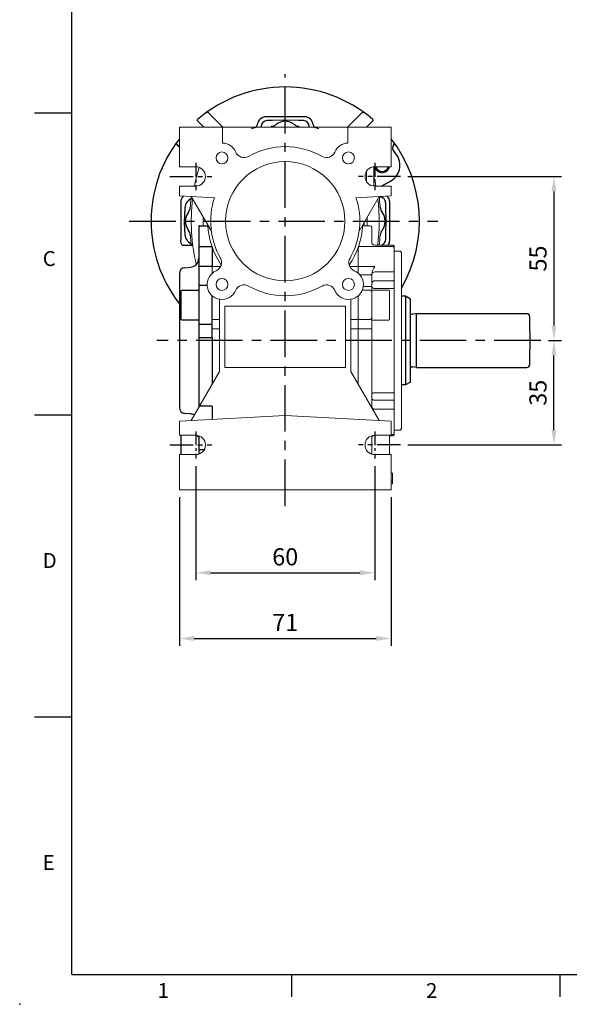
# Model space of a CAD drawing. Units: millimetres. Extents: x -18 to 766, y -10 to 490.
# Drawn here: x -18 to 167, y -10 to 320 of the extents above; entities that cross this region are included whole.
import ezdxf
from ezdxf.enums import TextEntityAlignment as Align

# ---------------------------------------------------------------- set-up
doc = ezdxf.new("R2010")
doc.units = ezdxf.units.MM
doc.header["$LTSCALE"] = 12.5
doc.linetypes.add('CENTER', pattern=[2, 1.25, -0.25, 0.25, -0.25])
for name, color, linetype in [('CEN', 2, 'CENTER'), ('DIM', 3, 'Continuous'), ('MAIN', 7, 'Continuous'), ('THIN', 1, 'Continuous')]:
    doc.layers.add(name, color=color, linetype=linetype)
doc.styles.add('ATTDEF', font='txt')
doc.styles.get("Standard").update_dxf_attribs({"font": 'simplex.shx'})
doc.dimstyles.new('L', dxfattribs={"dimscale": 2.5, "dimtxt": 2.3, "dimasz": 2, "dimexe": 1, "dimexo": 1, "dimgap": 1, "dimtad": 1, "dimdec": 4, "dimdsep": 46, "dimtxsty": 'Standard', "dimcen": 0, "dimclrd": 256, "dimclre": 256, "dimclrt": 256, "dimadec": 0, "dimazin": 0, "dimtfac": 0.6, "dimtdec": 4, "dimtmove": 0, "dimatfit": 3, "dimfxl": 0, "dimtolj": 1, "dimarcsym": 0})

# ---------------------------------------------------------------- blocks, each defined once
blk = doc.blocks.new('GJA420')
at = {"color": 0}
for p, q in [((0, 0), (0, 192)), ((0, 115.5), (-5, 115.5)), ((0, 75), (-5, 75)), ((0, 34.5), (-5, 34.5)), ((0, 0), (275, 0)), ((29.5, -3), (29.5, 0)), ((65.5, -3), (65.5, 0))]:
    blk.add_line(p, q, dxfattribs=at)
blk.add_point((-7, -4), dxfattribs=at)
for s, p in [('C', (-3.91, 95)), ('D', (-3.91, 54.5)), ('E', (-3.91, 14)), ('1', (11.5, -3.16)), ('2', (47.5, -3.16))]:
    blk.add_text(s, height=2, dxfattribs=at).set_placement(p)
at = {"color": 4, "style": 'ATTDEF'}
blk.add_attdef('料號', text='', height=2.5, dxfattribs=at).set_placement((120.5, 3), align=Align.MIDDLE_LEFT)
for tag, p in [('比例', (200.5, 3)), ('版本', (236.5, 3))]:
    blk.add_attdef(tag, text='', height=2.5, dxfattribs=at).set_placement(p, align=Align.MIDDLE_CENTER)
blk = doc.blocks.new('*D10')
at = {"layer": 'Defpoints', "color": 0}
for p in [(41.53, 172.95), (101.53, 172.95), (101.53, 134.63)]:
    blk.add_point(p, dxfattribs=at)
at = {"layer": 'DIM', "lineweight": -2}
for p, q in [((41.53, 170.45), (41.53, 132.13)), ((101.53, 170.45), (101.53, 132.13)), ((46.53, 134.63), (96.53, 134.63))]:
    blk.add_line(p, q, dxfattribs=at)
at = {"layer": 'DIM'}
for points in [[(46.53, 135.47), (46.53, 133.8), (41.53, 134.63)], [(96.53, 135.47), (96.53, 133.8), (101.53, 134.63)]]:
    blk.add_solid(points, dxfattribs=at)
at = {"layer": 'DIM', "insert": (71.53, 140.01), "char_height": 5.75, "attachment_point": 5}
blk.add_mtext('\\A1;60', dxfattribs=at)
blk = doc.blocks.new('*D11')
at = {"layer": 'Defpoints', "color": 0}
for p in [(36.03, 162.51), (107.03, 162.51), (107.03, 112.63)]:
    blk.add_point(p, dxfattribs=at)
at = {"layer": 'DIM', "lineweight": -2}
for p, q in [((36.03, 160.01), (36.03, 110.13)), ((107.03, 160.01), (107.03, 110.13)), ((41.03, 112.63), (102.03, 112.63))]:
    blk.add_line(p, q, dxfattribs=at)
at = {"layer": 'DIM'}
for points in [[(41.03, 113.47), (41.03, 111.8), (36.03, 112.63)], [(102.03, 113.47), (102.03, 111.8), (107.03, 112.63)]]:
    blk.add_solid(points, dxfattribs=at)
at = {"layer": 'DIM', "insert": (71.53, 118.01), "char_height": 5.75, "attachment_point": 5}
blk.add_mtext('\\A1;71', dxfattribs=at)
blk = doc.blocks.new('*D12')
at = {"layer": 'Defpoints', "color": 0}
for p in [(157.25, 212.51), (161.64, 212.51), (110.17, 177.51)]:
    blk.add_point(p, dxfattribs=at)
at = {"layer": 'DIM', "lineweight": -2}
for p, q in [((159.75, 212.51), (164.14, 212.51)), ((161.64, 182.51), (161.64, 207.51)), ((112.67, 177.51), (164.14, 177.51))]:
    blk.add_line(p, q, dxfattribs=at)
at = {"layer": 'DIM'}
for points in [[(160.81, 207.51), (162.48, 207.51), (161.64, 212.51)], [(160.81, 182.51), (162.48, 182.51), (161.64, 177.51)]]:
    blk.add_solid(points, dxfattribs=at)
at = {"layer": 'DIM', "insert": (156.27, 195.01), "char_height": 5.75, "attachment_point": 5, "rotation": 90}
blk.add_mtext('\\A1;35', dxfattribs=at)
blk = doc.blocks.new('*D23')
at = {"layer": 'Defpoints', "color": 0}
for p in [(110.17, 267.51), (157.25, 212.51), (161.64, 212.51)]:
    blk.add_point(p, dxfattribs=at)
at = {"layer": 'DIM', "lineweight": -2}
for p, q in [((112.67, 267.51), (164.14, 267.51)), ((161.64, 262.51), (161.64, 217.51)), ((159.75, 212.51), (164.14, 212.51))]:
    blk.add_line(p, q, dxfattribs=at)
at = {"layer": 'DIM'}
for points in [[(160.81, 262.51), (162.48, 262.51), (161.64, 267.51)], [(160.81, 217.51), (162.48, 217.51), (161.64, 212.51)]]:
    blk.add_solid(points, dxfattribs=at)
at = {"layer": 'DIM', "insert": (156.27, 240.01), "char_height": 5.75, "attachment_point": 5, "rotation": 90}
blk.add_mtext('\\A1;55', dxfattribs=at)
blk = doc.blocks.new('40四腳本體左視')
at = {"layer": 'CEN', "ltscale": 0.3}
for p, q in [((-30, 19.56), (-30, 10.44)), ((30, 19.56), (30, 10.44)), ((-30, -70.44), (-30, -79.56)), ((30, -70.44), (30, -79.56))]:
    blk.add_line(p, q, dxfattribs=at)
at = {"layer": 'CEN', "ltscale": 0.5}
for p, q in [((-38.64, 15), (-24.57, 15)), ((38.64, 15), (24.57, 15)), ((-38.64, -75), (-24.57, -75)), ((38.64, -75), (24.57, -75))]:
    blk.add_line(p, q, dxfattribs=at)
at = {"layer": 'MAIN', "linetype": 'Continuous', "lineweight": 15}
for p, q in [((-35.5, 31.5), (-35.5, 18.25)), ((-21, 31.5), (-35.5, 31.5)), ((-21, 31.5), (-21, 26.21)), ((21, 31.5), (-21, 31.5)), ((21, 26.21), (21, 31.5)), ((35.5, 31.5), (21, 31.5)), ((35.5, 31.5), (35.5, 18.25)), ((-35.5, 18.25), (-30, 18.25)), ((27.25, 16.73), (27.25, 13.27)), ((29.75, 18.24), (29.75, 11.76)), ((30, 18.25), (35.5, 18.25)), ((-35.5, 11.75), (-35.5, 8.5)), ((-30, 11.75), (-35.5, 11.75)), ((35.5, 11.75), (30, 11.75)), ((35.5, 11.75), (35.5, 8.5)), ((-35.5, 8.5), (-23.72, 7.88)), ((-24.77, -3.36), (-31.5, 8.29)), ((35.5, 8.5), (23.72, 7.88)), ((31.5, 8.29), (24.77, -3.36)), ((-29, -7), (-29, -2)), ((-25.96, -1.5), (-28.5, -1.5)), ((28.5, -1.5), (25.96, -1.5)), ((29, -2), (29, -7)), ((-24.5, -8.7), (-24.5, -15.21)), ((24.8, -8.48), (24.5, -8.78)), ((24.5, -8.7), (24.5, -15.21)), ((36.2, -8.48), (24.8, -8.48)), ((36.2, -8), (30, -8)), ((36.5, -8.3), (36.2, -8)), ((36.5, -8.78), (36.2, -8.48)), ((36.5, -8.3), (36.5, -8.78)), ((36.5, -8.78), (36.5, -16.81)), ((36.5, -10), (38.5, -10)), ((38.5, -10), (39, -10.5)), ((39, -69.5), (39, -10.5)), ((-24.5, -15.21), (-24.5, -17.45)), ((-21.66, -15.21), (-24.5, -15.21)), ((24.5, -15.21), (21.66, -15.21)), ((24.8, -15.21), (24.5, -15.1)), ((24.5, -15.21), (24.5, -17.45)), ((24.8, -15.21), (30, -15.21)), ((25.01, -17.96), (28.5, -17.96)), ((29, -17.66), (29, -18.25)), ((29, -18.25), (29, -22.1)), ((36.2, -17.02), (30, -17.02)), ((36.5, -16.81), (36.2, -17.02)), ((36.5, -19.8), (36.2, -20.01)), ((36.5, -16.81), (36.5, -19.8)), ((36.5, -19.8), (36.5, -22.68)), ((26.17, -21.86), (28.5, -21.86)), ((29, -22.1), (29, -23.95)), ((36.2, -20.01), (30, -20.01)), ((36.2, -22.52), (30, -22.52)), ((36.5, -22.68), (36.2, -22.52)), ((36.5, -22.68), (36.5, -57.32)), ((-24.5, -24.98), (-24.5, -32.9)), ((-22, -50.34), (-22, -26.15)), ((22, -26.15), (22, -50.34)), ((24.5, -24.98), (24.5, -32.9)), ((28.5, -23.16), (25.82, -23.16)), ((34.6, -23.16), (29, -23.16)), ((29, -23.66), (29, -32.42)), ((35, -23.39), (34.6, -23.16)), ((35, -23.39), (35, -23.67)), ((35, -23.67), (35, -32.93)), ((20.25, -28.5), (-20.25, -28.5)), ((-20.25, -28.5), (-20.25, -49)), ((20.25, -49), (20.25, -28.5)), ((-24.5, -32.9), (-24.5, -36.05)), ((-22, -32.9), (-24.5, -32.9)), ((24.5, -32.9), (22, -32.9)), ((24.5, -32.61), (24.8, -32.9)), ((24.5, -32.9), (24.5, -36.05)), ((24.8, -32.9), (28.5, -32.9)), ((29, -32.42), (29, -36.1)), ((34.6, -33.16), (35, -32.93)), ((-24.5, -36.05), (-24.5, -54.67)), ((-22, -36.05), (-24.5, -36.05)), ((24.5, -36.05), (22, -36.05)), ((24.5, -36.05), (24.5, -54.67)), ((24.5, -36.08), (24.8, -36.05)), ((24.8, -36.05), (28.5, -36.05)), ((29, -33.16), (34.6, -33.16)), ((29, -36.1), (29, -61.75)), ((-20.25, -49), (20.25, -49)), ((-31.5, -66.79), (-22, -50.34)), ((22, -50.34), (31.5, -66.79)), ((36.2, -57.48), (30, -57.48)), ((36.2, -57.48), (36.5, -57.32)), ((36.5, -57.32), (36.5, -60.2)), ((29, -61.75), (29, -62.34)), ((36.2, -59.99), (30, -59.99)), ((36.2, -59.99), (36.5, -60.2)), ((36.5, -60.2), (36.5, -63.19)), ((0, -65.14), (-35.5, -67)), ((0, -65.14), (35.5, -67)), ((36.2, -62.98), (30, -62.98)), ((36.2, -62.98), (36.5, -63.19)), ((36.5, -63.19), (36.5, -71.22)), ((-35.5, -67), (-35.5, -71.75)), ((35.5, -67), (35.5, -71.75)), ((-35.5, -71.75), (-30, -71.75)), ((-35, -78.25), (-35, -71.75)), ((-29, -74.93), (-29, -72.51)), ((29, -72.51), (29, -74.93)), ((30, -71.75), (35.5, -71.75)), ((35, -71.75), (35, -76.07)), ((35, -72), (36.2, -72)), ((35.5, -71.52), (36.2, -71.52)), ((36.2, -71.52), (36.5, -71.22)), ((36.2, -72), (36.5, -71.7)), ((38.5, -70), (36.5, -70)), ((36.5, -71.22), (36.5, -71.7)), ((39, -69.5), (38.5, -70)), ((-29, -76.64), (-29, -73)), ((-29, -78.09), (-29, -74.93)), ((29, -73), (29, -76.64)), ((29, -74.93), (29, -76.1)), ((-30, -78.25), (-35.5, -78.25)), ((-35.5, -78.25), (-35.5, -90)), ((-29, -78.09), (-29, -76.64)), ((29, -76.1), (29, -78.09)), ((29, -76.64), (29, -78.09)), ((35.5, -78.25), (30, -78.25)), ((35, -76.07), (35, -78.25)), ((35.5, -78.25), (35.5, -90)), ((36, -84.41), (35.5, -84.41)), ((36, -87.19), (36, -84.41)), ((36, -87.19), (35.5, -87.19)), ((36, -88), (35.5, -88)), ((36, -88.09), (35.5, -88.09)), ((36, -88), (36, -87.19)), ((35.5, -90), (-35.5, -90))]:
    blk.add_line(p, q, dxfattribs=at)
at = {"layer": 'MAIN'}
for p, q in [((-29, -1.8), (-29, -8.68)), ((-28.7, -1.5), (-25.96, -1.5)), ((-29, -8.68), (-29, -8.78)), ((-29, -8.78), (-29, -15.1)), ((-28.7, -8.48), (-24.58, -8.48)), ((-24.5, -8.7), (-24.5, -15.21)), ((-33.67, -15.59), (-31.74, -15.42)), ((-29, -15.1), (-29, -18.13)), ((-24.5, -15.21), (-28.7, -15.21)), ((-35.5, -17.58), (-35.5, -40)), ((-29, -18.13), (-29, -19.37)), ((-29, -19.37), (-29, -21.75)), ((-29, -21.75), (-29, -34.34)), ((-28.7, -21.45), (-26.21, -21.45)), ((-35, -23.39), (-34.6, -23.16)), ((-35, -23.39), (-35, -23.44)), ((-35, -23.44), (-35, -32.93)), ((-34.6, -23.16), (-29, -23.16)), ((-34.6, -23.22), (-34.6, -23.16)), ((-24.5, -34.61), (-24.5, -24.98)), ((-34.6, -33.16), (-35, -32.93)), ((-29, -33.16), (-34.6, -33.16)), ((-29, -34.34), (-29, -39.12)), ((-24.5, -34.61), (-28.7, -34.61)), ((-24.5, -39.12), (-24.5, -34.61)), ((-29, -39.12), (-29, -61.87)), ((-24.5, -39.12), (-28.7, -39.12)), ((-24.5, -39.12), (-24.5, -54.67)), ((-35.5, -40), (-35.5, -62.42)), ((-29, -61.87), (-29, -62.46)), ((-24.5, -62.04), (-28.7, -62.04)), ((-24.5, -62.04), (-24.5, -64.79)), ((-31.74, -64.58), (-33.67, -64.41)), ((-24.5, -64.79), (-24.5, -66.42)), ((-35, -71.75), (-35, -78.25)), ((-29, -71.91), (-29, -76.56)), ((-29, -76.56), (-29, -78.09)), ((-27.2, -76.65), (-28.7, -76.65))]:
    blk.add_line(p, q, dxfattribs=at)
at = {"layer": 'MAIN', "flags": 128}
for points in [[(-28.7, -15.21), (-28.76, -15.21), (-28.81, -15.2), (-28.87, -15.19), (-28.91, -15.18), (-28.95, -15.16), (-28.98, -15.14), (-28.99, -15.12), (-29, -15.1)], [(-29, -61.87), (-28.99, -61.9), (-28.98, -61.94), (-28.95, -61.96), (-28.91, -61.99), (-28.87, -62.01), (-28.81, -62.03), (-28.76, -62.04), (-28.7, -62.04)], [(-29, -76.56), (-28.99, -76.58), (-28.98, -76.6), (-28.95, -76.61), (-28.91, -76.63), (-28.87, -76.64), (-28.81, -76.65), (-28.76, -76.65), (-28.7, -76.65)]]:
    blk.add_lwpolyline(points, dxfattribs=at)
at = {"layer": 'MAIN', "linetype": 'Continuous', "lineweight": 15, "flags": 128}
for points in [[(28.5, -17.96), (28.6, -17.96), (28.69, -17.98), (28.78, -18.01), (28.85, -18.04), (28.92, -18.09), (28.96, -18.14), (28.99, -18.19), (29, -18.25)], [(28.5, -21.86), (28.6, -21.86), (28.69, -21.88), (28.78, -21.9), (28.85, -21.93), (28.92, -21.96), (28.96, -22.01), (28.99, -22.05), (29, -22.1)], [(29, -21.97), (29.02, -22.08), (29.08, -22.18), (29.17, -22.27), (29.29, -22.36), (29.44, -22.42), (29.62, -22.47), (29.8, -22.51), (30, -22.52)], [(29, -58.03), (29.02, -57.92), (29.08, -57.82), (29.17, -57.73), (29.29, -57.64), (29.44, -57.58), (29.62, -57.53), (29.8, -57.49), (30, -57.48)], [(28.97, -62.41), (28.99, -62.38), (29, -62.34)]]:
    blk.add_lwpolyline(points, dxfattribs=at)
at = {"layer": 'MAIN', "linetype": 'Continuous', "lineweight": 15}
for centre, radius in [((-21.21, 21.21), 2), ((21.21, 21.21), 2), ((0, 0), 20), ((-21.21, -21.21), 2), ((21.21, -21.21), 2)]:
    blk.add_circle(centre, radius, dxfattribs=at)
for centre, radius, start, end in [((-21.21, 21.21), 5, 22.9757, 87.5561), ((-13.85, 24.34), 3, 202.9757, 299.6411), ((0, 0), 25, 60.3589, 119.6411), ((13.85, 24.34), 3, 240.3589, 337.0243), ((21.21, 21.21), 5, 92.4439, 157.0243), ((32.5, 0), 64, 163.611, 169.4208), ((-30, 15), 3.25, 270, 90), ((30, 15), 3.25, 90, 270), ((-32.5, 0), 64, 10.5792, 13.4295), ((32.5, 0), 64, 173.2503, 193.1021), ((0, 0), 25, 161.6202, 209.6411), ((0, 0), 25, 330.3589, 18.3798), ((-32.5, 0), 64, 352.8192, 6.7497), ((0, 0), 27.5, 177.2733, 183.1268), ((0, 0), 27.5, 356.8732, 2.7267), ((-28.5, -2), 0.5, 90, 180), ((0, 0), 26, 182.8472, 214.3908), ((0, 0), 26, 325.6092, 357.1528), ((0, 0), 26.5, 356.7551, 359.1903), ((28.5, -2), 0.5, 0, 90), ((30, -7), 1, 180, 270), ((-24.34, -13.85), 3, 292.9757, 29.6411), ((24.34, -13.85), 3, 150.3589, 247.0243), ((36.07, -19.11), 7.22, 147.2396, 168.3739), ((-21.21, -21.21), 5, 112.9757, 337.0243), ((21.21, -21.21), 5, 202.9757, 67.0243), ((29.88, -17.9), 0.893, 81.9507, 168.5782), ((-13.85, -24.34), 3, 60.3589, 157.0243), ((0, 0), 25, 240.3589, 299.6411), ((13.85, -24.34), 3, 22.9757, 119.6411), ((29.88, -20.89), 0.893, 81.9507, 168.5782), ((28.5, -23.66), 0.5, 0, 90), ((28.51, -32.41), 0.487, 268.5063, 358.4244), ((28.62, -37.31), 1.26, 72.6607, 95.6214), ((29.88, -59.11), 0.893, 191.4218, 278.0493), ((28.68, -61.69), 0.324, 279.7879, 347.9388), ((29.88, -62.1), 0.893, 191.4218, 278.0493), ((-30, -75), 3.25, 270, 90), ((-30, -72.75), 1, 0, 90), ((30, -75), 3.25, 90, 270), ((30, -72.75), 1, 90, 180)]:
    blk.add_arc(centre, radius, start, end, dxfattribs=at)
at = {"layer": 'MAIN'}
for centre, radius, start, end in [((-28.7, -1.8), 0.3, 90, 180), ((-28.7, -8.78), 0.3, 90, 180), ((-32, -12.43), 3, 275, 0), ((-33.5, -17.58), 2, 95, 180), ((-28.7, -21.75), 0.3, 90, 180), ((-28.72, -34.32), 0.284, 183.91, 273.4377), ((-28.77, -42.4), 3.28, 88.6902, 93.935), ((-33.5, -62.42), 2, 180, 265), ((-32, -67.57), 3, 59.1527, 85)]:
    blk.add_arc(centre, radius, start, end, dxfattribs=at)
at = {"layer": 'MAIN', "linetype": 'Continuous', "lineweight": 15}
blk.add_open_spline([(36, -88.09), (36, -88.06)], degree=1, dxfattribs=at)
blk = doc.blocks.new('偷溝')
at = {"layer": 'MAIN'}
blk.add_line((2, 0), (0.64, -0.19), dxfattribs=at)
blk.add_arc((0.53, 0.6), 0.8, 228.5904, 278.0474, dxfattribs=at)
blk = doc.blocks.new('A$C0d215ef3')
at = {"layer": 'MAIN'}
for p, q in [((40.27, 14.9), (39, 14.9)), ((42, 13.9), (40.27, 14.9)), ((40.27, 14.9), (40.27, -14.9)), ((42, -13.9), (42, 13.9)), ((81, 9), (44, 9)), ((44, -9), (44, 9)), ((82, 3), (82, 8)), ((82, 3), (82, -3)), ((82, -8), (82, -3)), ((44, -9), (81, -9)), ((40.27, -14.9), (39, -14.9)), ((42, -13.9), (40.27, -14.9))]:
    blk.add_line(p, q, dxfattribs=at)
for centre, start, end in [((81, 8), 0, 90), ((81, -8), 270, 0)]:
    blk.add_arc(centre, 1, start, end, dxfattribs=at)
blk.add_blockref('偷溝', (42, 9), dxfattribs=at)
at = {"layer": 'MAIN', "xscale": -1, "rotation": 180}
blk.add_blockref('偷溝', (42, -9), dxfattribs=at)

msp = doc.modelspace()

# ---------------------------------------------------------------- linework, layer by layer
at = {"layer": 'CEN'}
for p, q in [((71.53267, 156.96289), (71.53267, 301.76734)), ((19.23077, 252.51016), (122.67855, 252.51016)), ((157.25434, 212.51016), (28.50583, 212.51016))]:
    msp.add_line(p, q, dxfattribs=at)
at = {"layer": 'MAIN'}
for p, q in [((45.15002, 288.8784), (45.15009, 288.87921)), ((45.79714, 288.82804), (45.79707, 288.82724)), ((45.79707, 288.82724), (50.61416, 284.01016)), ((50.61502, 284.01016), (45.79714, 288.82804)), ((77.92718, 287.53703), (65.13817, 287.53703)), ((97.26821, 288.82804), (92.45033, 284.01016)), ((92.45119, 284.01016), (97.26827, 288.82724)), ((97.26827, 288.82724), (97.26821, 288.82804)), ((97.91526, 288.87921), (97.91533, 288.8784)), ((44.27531, 284.01016), (42.33013, 285.95534)), ((61.45957, 283.91654), (61.45863, 283.91688)), ((62.14942, 284.78628), (62.15037, 284.7858)), ((63.45446, 284.22246), (63.45446, 283.99829)), ((67.11371, 286.22177), (65.45377, 286.22177)), ((77.61157, 286.22177), (75.95163, 286.22177)), ((79.61089, 283.99829), (79.61089, 284.22246)), ((80.91497, 284.7858), (80.91592, 284.78628)), ((100.73522, 285.95534), (98.79004, 284.01016)), ((35.16363, 278.89274), (35.16443, 278.89281)), ((35.21559, 278.24576), (35.21479, 278.24569)), ((35.21479, 278.24569), (36.03267, 277.42781)), ((36.03267, 277.42867), (35.21559, 278.24576)), ((108.11921, 275.60729), (108.11845, 275.60717)), ((106.99975, 266.07939), (103.84875, 264.26016)), ((103.84997, 264.26016), (107.00005, 266.07886)), ((106.99975, 266.07939), (107.00005, 266.07886)), ((36.5058, 258.90466), (36.5058, 246.11566)), ((103.24497, 260.58837), (103.0208, 260.58837)), ((105.24429, 256.92912), (105.24429, 258.58906)), ((106.55955, 246.11566), (106.55955, 258.90466)), ((105.24429, 246.43126), (105.24429, 248.0912)), ((36.97115, 244.51016), (40.53464, 244.51016))]:
    msp.add_line(p, q, dxfattribs=at)
at = {"layer": 'MAIN', "flags": 128}
for points in [[(75.95163, 286.22177), (71.11193, 286.36438), (67.11371, 286.22177)], [(81.40201, 284.00821), (81.46952, 283.97165), (81.60577, 283.91654)], [(107.90651, 278.27735), (107.90618, 278.27737), (107.90559, 278.27741)], [(107.91377, 278.87506), (107.91435, 278.875), (107.91468, 278.87497)], [(37.82106, 256.92912), (37.67845, 252.08942), (37.83625, 247.97682)], [(105.24429, 248.0912), (105.3869, 252.9309), (105.24429, 256.92912)]]:
    msp.add_lwpolyline(points, dxfattribs=at)
at = {"layer": 'MAIN'}
for centre, radius, start, end in [((71.53267, 252.51016), 44.99485, 49.2342256, 130.7657744), ((45.44356, 288.47352), 0.5001, 45.0169712, 125.9412381), ((45.44362, 288.47432), 0.5001, 45.0169616, 125.9408617), ((97.62173, 288.47432), 0.5001, 54.0591383, 134.9830384), ((97.62179, 288.47352), 0.5001, 54.0587619, 134.9830288), ((71.53267, 252.51016), 32.98224, 107.7828218, 109.9516059), ((61.1536, 284.86882), 1.00023, 287.8125231, 355.2392056), ((66.62814, 287.33041), 3, 274.1979216, 307.8115922), ((71.53267, 281.01016), 5, 52.1884078, 127.8115922), ((76.43721, 287.33041), 3, 232.1884078, 265.8020784), ((81.91182, 284.86885), 1.0003, 184.7623083, 239.3587083), ((71.53267, 252.51016), 32.98224, 70.0483941, 72.2171782), ((71.53267, 252.51016), 44.99485, 142.0902136, 217.9097889), ((35.56851, 278.59921), 0.5001, 144.0591383, 224.9830384), ((35.56932, 278.59928), 0.5001, 144.0587619, 224.9830288), ((71.53267, 252.51016), 44.99485, 330.0849522, 37.9097864), ((109.49151, 277.06023), 1.99917, 142.4940821, 226.6215645), ((109.49357, 277.06027), 2, 142.5162499, 226.5930457), ((107.50873, 278.58172), 0.5001, 322.5194279, 35.912481), ((107.50964, 278.58164), 0.5001, 322.5221563, 35.9118955), ((104.00863, 271.26016), 5.98224, 300, 46.6065331), ((104.00863, 271.26016), 5.98285, 300, 46.6020356), ((104.00863, 271.26016), 2.1, 193.7741496, 346.2258262), ((41.80054, 256.51016), 4, 111.167727, 172.3377443), ((39.53267, 252.51016), 64, 4.1979216, 4.4807988), ((71.53267, 252.51016), 34, 172.3377443, 172.5321745), ((43.03267, 252.51016), 5, 142.1884078, 217.8115922), ((36.71243, 257.41469), 3, 322.1884078, 355.8020784), ((106.35292, 257.41469), 3, 184.1979216, 217.8115922), ((100.03267, 252.51016), 5, 322.1884078, 37.8115922), ((71.53267, 252.51016), 34, 7.4678255, 7.6622557), ((41.80054, 248.51016), 4, 187.6622557, 251.1470395), ((36.71243, 247.60562), 3, 4.1979216, 37.8115922), ((103.53267, 252.51016), 64, 184.1979216, 184.4807988), ((106.35292, 247.60562), 3, 142.1884078, 175.8020784), ((71.53267, 252.51016), 34, 352.3377443, 352.5321745)]:
    msp.add_arc(centre, radius, start, end, dxfattribs=at)
at = {"layer": 'MAIN', "color": 7, "linetype": 'Continuous', "lineweight": 15}
for centre, start, end in [((39.53267, 252.51016), 4.4807988, 7.4409963), ((103.53267, 252.51016), 173.2141026, 175.8020784), ((39.53267, 252.51016), 352.8192442, 355.8020784), ((103.53267, 252.51016), 184.4807988, 186.7858974)]:
    msp.add_arc(centre, 64, start, end, dxfattribs=at)
at = {"layer": 'MAIN'}
for centre, major_axis, ratio, start_param, end_param in [((65.14091, 284.53532), (2.12374, -2.12374), 0.998859014, 2.356537107, 3.843857228), ((77.92443, 284.53532), (2.12374, 2.12374), 0.998859014, 5.580920733, 7.068240854), ((65.45514, 284.22108), (-1.41518, 1.41518), 0.999315002, 5.49812976, 7.068240854), ((77.6102, 284.22108), (1.41518, 1.41518), 0.999315002, 5.49812976, 7.068240854), ((39.50752, 258.90192), (2.12374, -2.12374), 0.998859014, 3.179611575, 3.926648201), ((103.55783, 258.90192), (2.12374, 2.12374), 0.998859014, 5.49812976, 6.245166386), ((103.2436, 258.58769), (1.41518, 1.41518), 0.999315002, 5.49812976, 7.068240854), ((103.2436, 246.43263), (1.41518, -1.41518), 0.999315002, 5.778670306, 7.068240854), ((103.55783, 246.1184), (2.12374, -2.12374), 0.998859014, 6.503730424, 7.068240854)]:
    msp.add_ellipse(centre, major_axis=major_axis, ratio=ratio, start_param=start_param, end_param=end_param, dxfattribs=at)
at = {"layer": 'MAIN', "extrusion": (0, 0, -1)}
for major_axis, start_param, end_param in [((2.12374, 2.12374), 3.36213777, 3.926648201), ((-2.12374, -2.12374), 6.503730424, 7.068240854)]:
    msp.add_ellipse((39.50752, 246.1184), major_axis=major_axis, ratio=0.998859014, start_param=start_param, end_param=end_param, dxfattribs=at)
at = {"layer": 'MAIN'}
for points in [[(42.13632, 286.14915), (42.15246, 286.5886)], [(42.18834, 286.09713), (42.13632, 286.14915)], [(100.92903, 286.14915), (100.87701, 286.09713)], [(100.91289, 286.5886), (100.92903, 286.14915)]]:
    msp.add_open_spline(points, degree=1, dxfattribs=at)
for points, knots in [([(42.33013, 285.95534), (42.32095, 285.96452), (42.30282, 285.98265), (42.26743, 286.01804), (42.22879, 286.05669), (42.20118, 286.08429), (42.1899, 286.09557), (42.18887, 286.09661), (42.18834, 286.09713)], [0, 0, 0, 0, 0.125211431, 0.247111099, 0.500375006, 0.752000316, 0.87397388, 1, 1, 1, 1]), ([(100.87701, 286.09713), (100.87648, 286.0966), (100.87543, 286.09556), (100.86403, 286.08415), (100.83662, 286.05674), (100.79804, 286.01817), (100.76266, 285.98279), (100.74446, 285.96459), (100.73522, 285.95534)], [0, 0, 0, 0, 0.125165744, 0.247005746, 0.500300967, 0.75185735, 0.873895016, 1, 1, 1, 1])]:
    msp.add_open_spline(points, degree=3, knots=knots, dxfattribs=at)
at = {"layer": 'THIN'}
msp.add_arc((104.00863, 271.26016), 2.5, 191.5369592, 348.4630166, dxfattribs=at)

# ---------------------------------------------------------------- block references
at = {"layer": 'DIM', "xscale": 2.5, "yscale": 2.5, "zscale": 2.5}
msp.add_blockref('GJA420', (0, 0), dxfattribs=at)
at = {"layer": 'DIM'}
msp.add_blockref('40四腳本體左視', (71.53267, 252.51016), dxfattribs=at)
at = {"layer": 'MAIN'}
msp.add_blockref('A$C0d215ef3', (71.53267, 212.51016), dxfattribs=at)

# ---------------------------------------------------------------- dimensions: what is measured, and where the dimension line sits
at = {"layer": 'DIM'}
dim = msp.add_linear_dim(base=(161.64364, 212.51016), p1=(110.16781, 267.51016), p2=(157.25434, 212.51016), angle=90, dimstyle='L', dxfattribs=at)
dim.commit()
dim.dimension.update_dxf_attribs({"geometry": '*D23', "text_midpoint": (161.64364, 240.01016), "dimtype": 160})
dim = msp.add_linear_dim(base=(161.64364, 212.51016), p1=(110.16781, 177.51016), p2=(157.25434, 212.51016), angle=90, dimstyle='L', dxfattribs=at)
dim.commit()
dim.dimension.update_dxf_attribs({"geometry": '*D12', "text_midpoint": (156.26864, 195.01016)})
for base, p1, p2, picture, middle in [((101.53267, 134.63417), (41.53267, 172.95111), (101.53267, 172.95111), '*D10', (71.53267, 134.63417)), ((107.03268, 112.63417), (36.03267, 162.51016), (107.03268, 162.51016), '*D11', (71.53267, 112.63417))]:
    dim = msp.add_linear_dim(base=base, p1=p1, p2=p2, dimstyle='L', dxfattribs=at)
    dim.commit()
    dim.dimension.update_dxf_attribs({"geometry": picture, "text_midpoint": middle, "dimtype": 160})

doc.saveas('drawing.dxf')
